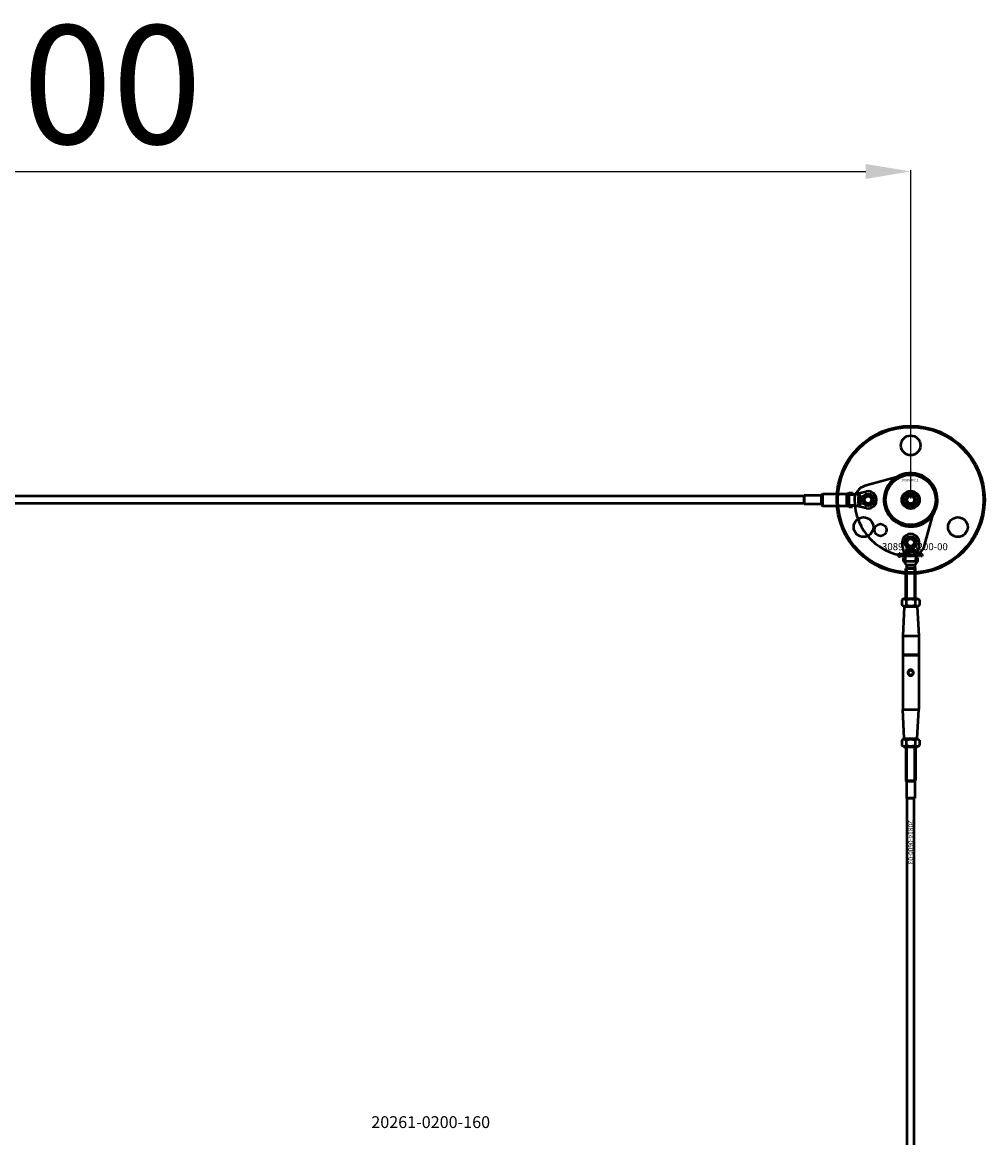
# Model space of a CAD drawing. Extents: x -36994 to 21235, y -36676 to 17410.
# Drawn here: x -35629 to -34817, y -35153 to -34210 of the extents above; entities that cross this region are included whole.
import ezdxf

# ---------------------------------------------------------------- set-up
doc = ezdxf.new("R2010")
doc.units = 0
for name, color, linetype, lineweight in [('AM_5', 3, 'Continuous', 25), ('Sichtbar (ISO)', 7, 'Continuous', 50), ('Sichtbar schmal (ISO)', 7, 'Continuous', 35), ('Symbol (ISO)', 7, 'Continuous', 25)]:
    doc.layers.add(name, color=color, linetype=linetype, lineweight=lineweight)
doc.styles.add('Notiztext (DIN)', font='isocpeur.ttf')
doc.styles.get("Standard").update_dxf_attribs({"font": 'iso.shx', "height": 100})
doc.dimstyles.new('AM_DIN$0', dxfattribs={"dimtxt": 100, "dimasz": 38, "dimexe": 1, "dimexo": 1, "dimgap": 9, "dimtad": 1, "dimdec": 0, "dimdsep": 46, "dimtxsty": 'Standard', "dimcen": 0, "dimclrd": 1, "dimclre": 1, "dimclrt": 1, "dimadec": 0, "dimazin": 2, "dimtp": 0.1, "dimtm": 0.1, "dimtfac": 0.71, "dimtdec": 0, "dimtmove": 0, "dimatfit": 3, "dimfxl": 1, "dimlwd": -1, "dimlwe": -1, "dimarcsym": 0})

# ---------------------------------------------------------------- blocks, each defined once
blk = doc.blocks.new('*D91')
at = {"layer": 'AM_5', "color": 1, "linetype": 'ByBlock', "transparency": 16777216}
for p, q in [((-36379.14, -34612.82), (-36379.14, -34335.45)), ((-34879.14, -34612.82), (-34879.14, -34335.45))]:
    blk.add_line(p, q, dxfattribs=at)
at = {"layer": 'AM_5', "color": 1, "transparency": 16777216}
blk.add_line((-36341.14, -34336.45), (-34917.14, -34336.45), dxfattribs=at)
for points in [[(-36341.14, -34330.11), (-36341.14, -34342.78), (-36379.14, -34336.45)], [(-34917.14, -34330.11), (-34917.14, -34342.78), (-34879.14, -34336.45)]]:
    blk.add_solid(points, dxfattribs=at)
at = {"layer": 'Defpoints', "color": 0, "transparency": 16777216}
for p in [(-34879.14, -34336.45), (-36379.14, -34613.82), (-34879.14, -34613.82)]:
    blk.add_point(p, dxfattribs=at)
at = {"layer": 'AM_5', "color": 1, "transparency": 16777216, "insert": (-35629.14, -34276.08), "char_height": 100, "attachment_point": 5}
blk.add_mtext('1500', dxfattribs=at)

msp = doc.modelspace()

# ---------------------------------------------------------------- linework, layer by layer
at = {"layer": 'Sichtbar (ISO)'}
for p, q in [((-34969.14, -34610.82), (-36127.14, -34610.82)), ((-34969.14, -34610.32), (-34969.04, -34610.22)), ((-34969.14, -34617.32), (-34969.14, -34610.32)), ((-34969.04, -34610.22), (-34969.04, -34617.42)), ((-34954.84, -34610.22), (-34969.04, -34610.22)), ((-34954.84, -34610.22), (-34954.14, -34609.82)), ((-34954.84, -34610.22), (-34954.84, -34617.42)), ((-34954.14, -34609.32), (-34953.64, -34608.82)), ((-34954.14, -34618.32), (-34954.14, -34609.32)), ((-34953.64, -34608.82), (-34953.64, -34618.82)), ((-34953.64, -34608.82), (-34933.14, -34608.82)), ((-34933.14, -34618.82), (-34933.14, -34608.82)), ((-34933.14, -34608.82), (-34933.14, -34613.5)), ((-34933.14, -34614.13), (-34933.14, -34618.82)), ((-34931.14, -34607.84), (-34931.14, -34609.32)), ((-34931.14, -34607.84), (-34928.14, -34607.84)), ((-34931.14, -34609.32), (-34928.55, -34609.32)), ((-34931.14, -34610.67), (-34931.14, -34609.32)), ((-34928.55, -34609.32), (-34928.14, -34609.32)), ((-34928.14, -34607.84), (-34928.14, -34609.32)), ((-34928.13, -34609.32), (-34928.09, -34609.32)), ((-34928.09, -34609.32), (-34916.74, -34606.75)), ((-34923.14, -34612.85), (-34923.14, -34612.33)), ((-34923.14, -34613.12), (-34921.14, -34613.12)), ((-34923.14, -34613.68), (-34923.14, -34613.12)), ((-34922.77, -34613.68), (-34923.14, -34613.68)), ((-34923.14, -34614.19), (-34922.56, -34613.89)), ((-34923.14, -34614.81), (-34923.14, -34614.19)), ((-34922.2, -34614.26), (-34923.14, -34614.81)), ((-34922.19, -34612.78), (-34922.83, -34612.78)), ((-34922.56, -34613.89), (-34922.77, -34613.68)), ((-34922.54, -34612.24), (-34922.46, -34612.24)), ((-34922.47, -34609.27), (-34922.39, -34609.86)), ((-34922.37, -34610.25), (-34921.14, -34610.25)), ((-34921.14, -34610.87), (-34922.23, -34610.87)), ((-34921.69, -34614.78), (-34922.2, -34614.26)), ((-34922.17, -34611.76), (-34922.11, -34611.23)), ((-34922.17, -34613.68), (-34921.69, -34614.1)), ((-34921.14, -34613.68), (-34922.17, -34613.68)), ((-34921.69, -34614.1), (-34921.69, -34614.78)), ((-34921.14, -34610.25), (-34921.14, -34610.87)), ((-34921.14, -34613.12), (-34921.14, -34613.68)), ((-34882.61, -34613.82), (-34880.87, -34610.82)), ((-34880.87, -34616.82), (-34882.61, -34613.82)), ((-34880.87, -34610.82), (-34877.41, -34610.82)), ((-34877.41, -34610.82), (-34875.68, -34613.82)), ((-34875.68, -34613.82), (-34877.41, -34616.82)), ((-34969.14, -34616.82), (-36127.14, -34616.82)), ((-34969.14, -34617.32), (-34969.04, -34617.42)), ((-34954.84, -34617.42), (-34969.04, -34617.42)), ((-34954.84, -34617.42), (-34954.14, -34617.82)), ((-34954.14, -34618.32), (-34953.64, -34618.82)), ((-34953.64, -34618.82), (-34933.14, -34618.82)), ((-34931.14, -34618.32), (-34931.14, -34616.96)), ((-34931.14, -34618.32), (-34928.55, -34618.32)), ((-34931.14, -34618.32), (-34931.14, -34619.8)), ((-34931.14, -34619.8), (-34928.14, -34619.8)), ((-34928.55, -34618.32), (-34928.14, -34618.32)), ((-34928.14, -34618.32), (-34928.14, -34619.8)), ((-34928.09, -34618.32), (-34928.13, -34618.32)), ((-34916.74, -34620.89), (-34928.09, -34618.32)), ((-34923.14, -34616.85), (-34921.14, -34616.85)), ((-34923.14, -34617.37), (-34923.14, -34616.85)), ((-34922.93, -34617.37), (-34923.14, -34617.37)), ((-34921.14, -34617.41), (-34921.84, -34617.41)), ((-34921.14, -34616.85), (-34921.14, -34617.41)), ((-34877.41, -34616.82), (-34880.87, -34616.82)), ((-34883.64, -34662.77), (-34886.21, -34651.42)), ((-34872.07, -34651.42), (-34874.64, -34662.77)), ((-34889.31, -34661.99), (-34889.21, -34661.49)), ((-34888.9, -34659.3), (-34888.9, -34658.82)), ((-34888.9, -34658.82), (-34888.21, -34658.82)), ((-34888.21, -34659.3), (-34888.9, -34659.3)), ((-34888.9, -34661.2), (-34888.9, -34659.51)), ((-34888.9, -34659.51), (-34888.21, -34659.51)), ((-34888.21, -34658.82), (-34888.21, -34659.3)), ((-34888.21, -34659.51), (-34888.21, -34661.26)), ((-34887.13, -34660.1), (-34887.8, -34660.03)), ((-34886.53, -34660.57), (-34886.53, -34660.46)), ((-34885.77, -34661.32), (-34886.42, -34661.32)), ((-34885.86, -34660.13), (-34885.86, -34660.93)), ((-34885.44, -34661.32), (-34885.44, -34658.82)), ((-34885.44, -34658.82), (-34884.73, -34658.82)), ((-34884.73, -34661.32), (-34885.44, -34661.32)), ((-34884.73, -34658.82), (-34884.73, -34660.11)), ((-34884.73, -34660.11), (-34884.21, -34659.51)), ((-34884.47, -34660.59), (-34884.73, -34660.85)), ((-34884.73, -34660.85), (-34884.73, -34661.32)), ((-34884.1, -34661.32), (-34884.47, -34660.59)), ((-34884.21, -34659.51), (-34883.36, -34659.51)), ((-34883.32, -34661.32), (-34884.1, -34661.32)), ((-34883.36, -34659.51), (-34884.01, -34660.14)), ((-34884.01, -34660.14), (-34883.32, -34661.32)), ((-34883.69, -34657.14), (-34883.1, -34657.06)), ((-34882.71, -34657.05), (-34882.71, -34655.82)), ((-34882.71, -34655.82), (-34882.09, -34655.82)), ((-34882.09, -34655.82), (-34882.09, -34656.91)), ((-34881.2, -34656.84), (-34881.73, -34656.79)), ((-34880.77, -34661.32), (-34880.77, -34658.82)), ((-34880.77, -34658.82), (-34880.07, -34658.82)), ((-34880.12, -34661.32), (-34880.77, -34661.32)), ((-34880.72, -34657.22), (-34880.72, -34657.13)), ((-34880.11, -34657.82), (-34880.63, -34657.82)), ((-34880.18, -34656.87), (-34880.18, -34657.51)), ((-34880.12, -34661.05), (-34880.12, -34661.32)), ((-34880.07, -34658.82), (-34880.07, -34659.68)), ((-34879.84, -34657.82), (-34879.84, -34655.82)), ((-34879.84, -34655.82), (-34879.28, -34655.82)), ((-34879.28, -34657.82), (-34879.84, -34657.82)), ((-34879.28, -34655.82), (-34879.28, -34656.85)), ((-34879.28, -34656.85), (-34878.86, -34656.37)), ((-34879.07, -34657.24), (-34879.28, -34657.44)), ((-34879.28, -34657.44), (-34879.28, -34657.82)), ((-34878.77, -34657.82), (-34879.07, -34657.24)), ((-34878.86, -34656.37), (-34878.18, -34656.37)), ((-34878.15, -34657.82), (-34878.77, -34657.82)), ((-34878.18, -34656.37), (-34878.7, -34656.88)), ((-34878.7, -34656.88), (-34878.15, -34657.82)), ((-34878.44, -34661.32), (-34878.44, -34660.62)), ((-34878.44, -34660.62), (-34877.7, -34660.62)), ((-34877.7, -34661.32), (-34878.44, -34661.32)), ((-34877.7, -34660.62), (-34877.7, -34661.32)), ((-34876.11, -34657.82), (-34876.11, -34655.82)), ((-34876.11, -34655.82), (-34875.55, -34655.82)), ((-34875.59, -34657.82), (-34876.11, -34657.82)), ((-34875.3, -34660.09), (-34875.96, -34660.18)), ((-34875.93, -34660.61), (-34875.27, -34660.68)), ((-34875.59, -34657.61), (-34875.59, -34657.82)), ((-34875.55, -34655.82), (-34875.55, -34656.51)), ((-34872.61, -34661.32), (-34872.61, -34659.51)), ((-34872.61, -34659.51), (-34871.96, -34659.51)), ((-34871.91, -34661.32), (-34872.61, -34661.32)), ((-34871.96, -34659.51), (-34871.96, -34659.77)), ((-34871.91, -34660.39), (-34871.91, -34661.32)), ((-34871.42, -34661.32), (-34871.42, -34660.32)), ((-34870.73, -34661.32), (-34871.42, -34661.32)), ((-34870.73, -34660.38), (-34870.73, -34661.32)), ((-34870.23, -34661.32), (-34870.23, -34660.29)), ((-34869.54, -34661.32), (-34870.23, -34661.32)), ((-34869.54, -34660.18), (-34869.54, -34661.32)), ((-34885.13, -34662.82), (-34883.64, -34662.82)), ((-34885.13, -34665.82), (-34885.13, -34662.82)), ((-34885.13, -34665.82), (-34883.64, -34665.82)), ((-34883.64, -34662.81), (-34883.64, -34662.77)), ((-34883.64, -34663.23), (-34883.64, -34662.82)), ((-34883.64, -34665.82), (-34883.64, -34663.23)), ((-34880.99, -34665.82), (-34883.64, -34665.82)), ((-34882.72, -34668.82), (-34882.72, -34671.39)), ((-34882.72, -34668.82), (-34880.33, -34668.82)), ((-34880.33, -34668.82), (-34877.96, -34668.82)), ((-34877.96, -34668.82), (-34876.43, -34668.82)), ((-34874.64, -34665.82), (-34877.3, -34665.82)), ((-34876.43, -34668.82), (-34875.57, -34668.82)), ((-34875.57, -34668.82), (-34875.57, -34671.39)), ((-34874.64, -34662.77), (-34874.64, -34662.81)), ((-34874.64, -34663.23), (-34874.64, -34662.82)), ((-34874.64, -34662.82), (-34873.16, -34662.82)), ((-34874.64, -34665.82), (-34874.64, -34663.23)), ((-34874.64, -34665.82), (-34873.16, -34665.82)), ((-34873.16, -34665.82), (-34873.16, -34662.82)), ((-34882.72, -34671.39), (-34883.14, -34671.82)), ((-34883.14, -34671.82), (-34875.14, -34671.82)), ((-34883.14, -34697.32), (-34883.14, -34671.82)), ((-34883.14, -34671.82), (-34875.14, -34671.82)), ((-34882.72, -34671.39), (-34875.57, -34671.39)), ((-34875.57, -34671.39), (-34875.14, -34671.82)), ((-34875.14, -34697.32), (-34875.14, -34671.82)), ((-34884.79, -34697.32), (-34886.65, -34698.39)), ((-34886.65, -34698.39), (-34886.65, -34702.75)), ((-34873.49, -34697.32), (-34884.79, -34697.32)), ((-34882.9, -34698.39), (-34882.9, -34702.75)), ((-34875.39, -34698.39), (-34875.39, -34702.75)), ((-34873.49, -34697.32), (-34871.64, -34698.39)), ((-34871.64, -34698.39), (-34871.64, -34702.75)), ((-34884.79, -34703.82), (-34886.65, -34702.75)), ((-34884.67, -34704.32), (-34885.89, -34728.82)), ((-34884.79, -34703.82), (-34873.49, -34703.82)), ((-34884.14, -34703.82), (-34884.67, -34704.32)), ((-34873.62, -34704.32), (-34884.67, -34704.32)), ((-34874.14, -34703.82), (-34873.62, -34704.32)), ((-34873.62, -34704.32), (-34872.39, -34728.82)), ((-34873.49, -34703.82), (-34871.64, -34702.75)), ((-34885.89, -34728.82), (-34872.39, -34728.82)), ((-34885.89, -34728.82), (-34885.89, -34744.62)), ((-34872.39, -34728.82), (-34872.39, -34744.62)), ((-34872.39, -34744.62), (-34885.89, -34744.62)), ((-34885.69, -34744.82), (-34885.89, -34744.62)), ((-34885.69, -34744.82), (-34885.89, -34745.02)), ((-34885.89, -34745.02), (-34885.89, -34790.82)), ((-34885.89, -34745.02), (-34872.39, -34745.02)), ((-34872.59, -34744.82), (-34885.69, -34744.82)), ((-34872.59, -34744.82), (-34872.39, -34744.62)), ((-34872.59, -34744.82), (-34872.39, -34745.02)), ((-34872.39, -34745.02), (-34872.39, -34790.82)), ((-34885.89, -34790.82), (-34872.39, -34790.82)), ((-34884.67, -34815.32), (-34885.89, -34790.82)), ((-34873.62, -34815.32), (-34872.39, -34790.82)), ((-34884.79, -34815.82), (-34886.65, -34816.89)), ((-34886.65, -34816.89), (-34886.65, -34821.25)), ((-34884.79, -34822.32), (-34886.65, -34821.25)), ((-34873.49, -34815.82), (-34884.79, -34815.82)), ((-34884.67, -34815.32), (-34873.62, -34815.32)), ((-34884.14, -34815.82), (-34884.67, -34815.32)), ((-34882.9, -34816.89), (-34882.9, -34821.25)), ((-34875.39, -34816.89), (-34875.39, -34821.25)), ((-34874.14, -34815.82), (-34873.62, -34815.32)), ((-34873.49, -34815.82), (-34871.64, -34816.89)), ((-34873.49, -34822.32), (-34871.64, -34821.25)), ((-34871.64, -34816.89), (-34871.64, -34821.25)), ((-34884.79, -34822.32), (-34873.49, -34822.32)), ((-34883.14, -34822.32), (-34883.14, -34850.82)), ((-34875.14, -34822.32), (-34875.14, -34850.82)), ((-34883.14, -34850.82), (-34875.14, -34850.82)), ((-34882.74, -34851.51), (-34883.14, -34850.82)), ((-34883.14, -34850.82), (-34875.14, -34850.82)), ((-34882.74, -34851.51), (-34875.54, -34851.51)), ((-34882.74, -34851.51), (-34882.74, -34865.72)), ((-34875.54, -34851.51), (-34875.14, -34850.82)), ((-34875.54, -34851.51), (-34875.54, -34865.72)), ((-34882.74, -34865.72), (-34875.54, -34865.72)), ((-34882.64, -34865.82), (-34882.74, -34865.72)), ((-34875.64, -34865.82), (-34882.64, -34865.82)), ((-34882.14, -36361.82), (-34882.14, -34865.82)), ((-34876.14, -36361.82), (-34876.14, -34865.82)), ((-34875.64, -34865.82), (-34875.54, -34865.72))]:
    msp.add_line(p, q, dxfattribs=at)
msp.add_lwpolyline([(-34884.82, -34593.08), (-34917.81, -34602.11, 0.336917), (-34926.64, -34613.64, 0.416474), (-34878.96, -34661.32, 0.336917), (-34867.43, -34652.49), (-34858.41, -34619.49, 0.580857)], format="xyb", close=True, dxfattribs=at)
msp.add_lwpolyline([(-34866.8, -34594.87, 1), (-34891.49, -34632.77, 1), (-34866.8, -34594.87)], format="xyb", dxfattribs=at)
for centre, radius in [((-34879.14, -34613.82), 62.5), ((-34879.14, -34613.82), 61.5), ((-34879.14, -34567.82), 8.3), ((-34879.14, -34613.82), 21.2), ((-34915.14, -34613.82), 5.1), ((-34915.14, -34613.82), 4), ((-34915.14, -34613.82), 3), ((-34879.14, -34613.82), 7.5), ((-34879.14, -34613.82), 6.5), ((-34879.14, -34613.82), 4.6), ((-34879.14, -34613.82), 4.2), ((-34879.14, -34613.82), 3.32), ((-34918.98, -34636.82), 8.3), ((-34839.31, -34636.82), 8.3), ((-34904.6, -34639.27), 5.1), ((-34879.14, -34649.82), 5.1), ((-34879.14, -34649.82), 4), ((-34879.14, -34649.82), 3), ((-34879.14, -34759.82), 2)]:
    msp.add_circle(centre, radius, dxfattribs=at)
for centre, start, end in [((-34915.14, -34613.82), 257.23558, 102.76442), ((-34879.14, -34649.82), 347.23558, 192.76442)]:
    msp.add_arc(centre, 7.25, start, end, dxfattribs=at)
for points, degree in [([(-34933.14, -34608.82), (-34932.48, -34608.52), (-34931.81, -34608.22), (-34931.14, -34607.92)], 3), ([(-34923.18, -34610.1), (-34923.18, -34609.8), (-34923.01, -34609.47), (-34922.7, -34609.28), (-34922.47, -34609.27)], 2), ([(-34922.23, -34610.87), (-34922.57, -34610.87), (-34922.93, -34610.75), (-34923.18, -34610.39), (-34923.18, -34610.1)], 2), ([(-34923.18, -34611.71), (-34923.18, -34611.45), (-34922.94, -34611.18), (-34922.76, -34611.18)], 2), ([(-34923.12, -34612.05), (-34923.18, -34611.91), (-34923.18, -34611.71)], 2), ([(-34923.14, -34612.33), (-34923.09, -34612.3), (-34923.03, -34612.28), (-34922.97, -34612.27)], 2), ([(-34922.83, -34612.78), (-34922.94, -34612.78), (-34923.05, -34612.81), (-34923.14, -34612.85)], 2), ([(-34922.97, -34612.27), (-34923.07, -34612.16), (-34923.12, -34612.05)], 2), ([(-34922.72, -34611.74), (-34922.78, -34611.74), (-34922.87, -34611.83), (-34922.87, -34611.92)], 2), ([(-34922.87, -34611.92), (-34922.87, -34612.01), (-34922.78, -34612.17), (-34922.65, -34612.24), (-34922.54, -34612.24)], 2), ([(-34922.76, -34611.18), (-34922.59, -34611.18), (-34922.49, -34611.28)], 2), ([(-34922.62, -34611.79), (-34922.66, -34611.74), (-34922.72, -34611.74)], 2), ([(-34922.69, -34609.95), (-34922.71, -34609.99), (-34922.71, -34610.05)], 2), ([(-34922.71, -34610.05), (-34922.71, -34610.16), (-34922.56, -34610.25), (-34922.37, -34610.25)], 2), ([(-34922.39, -34609.86), (-34922.52, -34609.86), (-34922.65, -34609.9), (-34922.69, -34609.95)], 2), ([(-34922.53, -34612), (-34922.57, -34611.83), (-34922.62, -34611.79)], 2), ([(-34922.46, -34612.24), (-34922.5, -34612.13), (-34922.53, -34612)], 2), ([(-34922.49, -34611.28), (-34922.38, -34611.38), (-34922.33, -34611.64)], 2), ([(-34922.33, -34611.64), (-34922.27, -34611.95), (-34922.22, -34612.14), (-34922.18, -34612.24)], 2), ([(-34921.81, -34612.63), (-34921.87, -34612.7), (-34922.09, -34612.78), (-34922.19, -34612.78)], 2), ([(-34922.18, -34612.24), (-34922.07, -34612.24), (-34921.99, -34612.15), (-34921.99, -34612.05)], 2), ([(-34922.04, -34611.84), (-34922.07, -34611.79), (-34922.17, -34611.76)], 2), ([(-34922.11, -34611.23), (-34921.97, -34611.26), (-34921.81, -34611.37), (-34921.75, -34611.48)], 2), ([(-34921.99, -34612.05), (-34921.99, -34611.91), (-34922.04, -34611.84)], 2), ([(-34921.66, -34611.98), (-34921.66, -34612.23), (-34921.72, -34612.53), (-34921.81, -34612.63)], 2), ([(-34921.75, -34611.48), (-34921.71, -34611.55), (-34921.66, -34611.82), (-34921.66, -34611.98)], 2), ([(-34931.14, -34619.72), (-34931.81, -34619.42), (-34932.48, -34619.12), (-34933.14, -34618.82)], 3), ([(-34923.18, -34615.74), (-34923.18, -34615.39), (-34923, -34615.18)], 2), ([(-34922.41, -34616.58), (-34922.75, -34616.58), (-34923.18, -34616.14), (-34923.18, -34615.74)], 2), ([(-34923.18, -34617.84), (-34923.18, -34617.69), (-34923.11, -34617.57)], 2), ([(-34922.4, -34618.44), (-34922.63, -34618.44), (-34923, -34618.29), (-34923.18, -34618.01), (-34923.18, -34617.84)], 2), ([(-34923.11, -34617.57), (-34923.06, -34617.48), (-34922.93, -34617.37)], 2), ([(-34923, -34615.18), (-34922.78, -34614.91), (-34922.42, -34614.91)], 2), ([(-34922.42, -34615.47), (-34922.62, -34615.47), (-34922.8, -34615.63), (-34922.8, -34615.75)], 2), ([(-34922.8, -34615.75), (-34922.8, -34615.87), (-34922.62, -34616.02), (-34922.42, -34616.02)], 2), ([(-34922.42, -34617.41), (-34922.6, -34617.41), (-34922.77, -34617.55), (-34922.77, -34617.65)], 2), ([(-34922.77, -34617.65), (-34922.77, -34617.75), (-34922.6, -34617.89), (-34922.41, -34617.89)], 2), ([(-34922.42, -34614.91), (-34922.09, -34614.91), (-34921.66, -34615.36), (-34921.66, -34615.74)], 2), ([(-34922.04, -34615.75), (-34922.04, -34615.63), (-34922.23, -34615.47), (-34922.42, -34615.47)], 2), ([(-34922.42, -34616.02), (-34922.23, -34616.02), (-34922.04, -34615.86), (-34922.04, -34615.75)], 2), ([(-34922.08, -34617.66), (-34922.08, -34617.55), (-34922.24, -34617.41), (-34922.42, -34617.41)], 2), ([(-34921.91, -34616.4), (-34922.12, -34616.58), (-34922.41, -34616.58)], 2), ([(-34922.41, -34617.89), (-34922.24, -34617.89), (-34922.08, -34617.76), (-34922.08, -34617.66)], 2), ([(-34921.66, -34617.83), (-34921.66, -34618.1), (-34922.04, -34618.44), (-34922.4, -34618.44)], 2), ([(-34921.66, -34615.74), (-34921.66, -34616.18), (-34921.91, -34616.4)], 2), ([(-34921.84, -34617.41), (-34921.75, -34617.49), (-34921.66, -34617.71), (-34921.66, -34617.83)], 2), ([(-34889.21, -34661.49), (-34889.12, -34661.5), (-34889.09, -34661.5)], 2), ([(-34889.09, -34661.5), (-34889, -34661.5), (-34888.9, -34661.38), (-34888.9, -34661.2)], 2), ([(-34888.21, -34661.26), (-34888.21, -34661.6), (-34888.31, -34661.88), (-34888.57, -34662.05), (-34888.81, -34662.05)], 2), ([(-34887.85, -34660.84), (-34887.85, -34660.63), (-34887.73, -34660.5)], 2), ([(-34887.19, -34661.36), (-34887.52, -34661.36), (-34887.85, -34661.06), (-34887.85, -34660.84)], 2), ([(-34887.8, -34660.03), (-34887.76, -34659.85), (-34887.62, -34659.65), (-34887.49, -34659.58)], 2), ([(-34887.73, -34660.5), (-34887.61, -34660.37), (-34887.29, -34660.3)], 2), ([(-34887.49, -34659.58), (-34887.39, -34659.52), (-34887.06, -34659.47), (-34886.86, -34659.47)], 2), ([(-34887.29, -34660.3), (-34886.9, -34660.22), (-34886.66, -34660.16), (-34886.53, -34660.11)], 2), ([(-34886.77, -34661.29), (-34886.95, -34661.36), (-34887.19, -34661.36)], 2), ([(-34887.1, -34660.66), (-34887.16, -34660.72), (-34887.16, -34660.79)], 2), ([(-34887.16, -34660.79), (-34887.16, -34660.87), (-34887.04, -34660.97), (-34886.93, -34660.97)], 2), ([(-34887.03, -34659.94), (-34887.09, -34659.98), (-34887.13, -34660.1)], 2), ([(-34886.83, -34660.55), (-34887.04, -34660.61), (-34887.1, -34660.66)], 2), ([(-34886.77, -34659.88), (-34886.94, -34659.88), (-34887.03, -34659.94)], 2), ([(-34886.93, -34660.97), (-34886.82, -34660.97), (-34886.62, -34660.86), (-34886.53, -34660.7), (-34886.53, -34660.57)], 2), ([(-34886.86, -34659.47), (-34886.55, -34659.47), (-34886.17, -34659.54), (-34886.05, -34659.65)], 2), ([(-34886.53, -34660.46), (-34886.68, -34660.51), (-34886.83, -34660.55)], 2), ([(-34886.53, -34660.11), (-34886.53, -34659.98), (-34886.64, -34659.88), (-34886.77, -34659.88)], 2), ([(-34886.5, -34661.1), (-34886.63, -34661.23), (-34886.77, -34661.29)], 2), ([(-34886.42, -34661.32), (-34886.46, -34661.25), (-34886.48, -34661.18), (-34886.5, -34661.1)], 2), ([(-34886.05, -34659.65), (-34885.96, -34659.72), (-34885.86, -34660), (-34885.86, -34660.13)], 2), ([(-34885.86, -34660.93), (-34885.86, -34661.06), (-34885.82, -34661.21), (-34885.77, -34661.32)], 2), ([(-34882.86, -34657.85), (-34883.16, -34657.85), (-34883.5, -34657.69), (-34883.68, -34657.37), (-34883.69, -34657.14)], 2), ([(-34883.19, -34660.42), (-34883.19, -34660), (-34882.63, -34659.47), (-34882.16, -34659.47)], 2), ([(-34882.86, -34661.14), (-34883.19, -34660.86), (-34883.19, -34660.42)], 2), ([(-34883.1, -34657.06), (-34883.1, -34657.2), (-34883.06, -34657.32), (-34883.01, -34657.36)], 2), ([(-34883.01, -34657.36), (-34882.97, -34657.39), (-34882.91, -34657.39)], 2), ([(-34882.91, -34657.39), (-34882.8, -34657.39), (-34882.71, -34657.23), (-34882.71, -34657.05)], 2), ([(-34882.09, -34656.91), (-34882.09, -34657.25), (-34882.21, -34657.61), (-34882.58, -34657.85), (-34882.86, -34657.85)], 2), ([(-34882.15, -34661.36), (-34882.59, -34661.36), (-34882.86, -34661.14)], 2), ([(-34882.15, -34659.94), (-34882.3, -34659.94), (-34882.49, -34660.18), (-34882.49, -34660.42)], 2), ([(-34882.49, -34660.42), (-34882.49, -34660.66), (-34882.3, -34660.89), (-34882.15, -34660.89)], 2), ([(-34882.16, -34659.47), (-34881.61, -34659.47), (-34881.33, -34659.78)], 2), ([(-34881.81, -34660.41), (-34881.81, -34660.18), (-34882, -34659.94), (-34882.15, -34659.94)], 2), ([(-34881.11, -34660.41), (-34881.11, -34660.83), (-34881.66, -34661.36), (-34882.15, -34661.36)], 2), ([(-34882.15, -34660.89), (-34882, -34660.89), (-34881.81, -34660.66), (-34881.81, -34660.41)], 2), ([(-34881.78, -34657.44), (-34881.78, -34657.27), (-34881.68, -34657.16)], 2), ([(-34881.25, -34657.85), (-34881.51, -34657.85), (-34881.78, -34657.61), (-34881.78, -34657.44)], 2), ([(-34881.73, -34656.79), (-34881.7, -34656.64), (-34881.59, -34656.48), (-34881.48, -34656.43)], 2), ([(-34881.68, -34657.16), (-34881.58, -34657.06), (-34881.32, -34657.01)], 2), ([(-34881.48, -34656.43), (-34881.41, -34656.38), (-34881.14, -34656.34), (-34880.98, -34656.34)], 2), ([(-34881.33, -34659.78), (-34881.11, -34660.04), (-34881.11, -34660.41)], 2), ([(-34881.32, -34657.01), (-34881.01, -34656.94), (-34880.83, -34656.89), (-34880.72, -34656.85)], 2), ([(-34880.91, -34657.79), (-34881.06, -34657.85), (-34881.25, -34657.85)], 2), ([(-34881.18, -34657.29), (-34881.22, -34657.34), (-34881.22, -34657.4)], 2), ([(-34881.22, -34657.4), (-34881.22, -34657.46), (-34881.13, -34657.54), (-34881.04, -34657.54)], 2), ([(-34881.12, -34656.71), (-34881.17, -34656.75), (-34881.2, -34656.84)], 2), ([(-34880.96, -34657.2), (-34881.13, -34657.25), (-34881.18, -34657.29)], 2), ([(-34880.91, -34656.67), (-34881.05, -34656.67), (-34881.12, -34656.71)], 2), ([(-34881.04, -34657.54), (-34880.95, -34657.54), (-34880.79, -34657.45), (-34880.72, -34657.32), (-34880.72, -34657.22)], 2), ([(-34880.98, -34656.34), (-34880.74, -34656.34), (-34880.43, -34656.39), (-34880.33, -34656.48)], 2), ([(-34880.72, -34657.13), (-34880.84, -34657.17), (-34880.96, -34657.2)], 2), ([(-34880.72, -34656.85), (-34880.72, -34656.75), (-34880.81, -34656.67), (-34880.91, -34656.67)], 2), ([(-34880.69, -34657.64), (-34880.8, -34657.75), (-34880.91, -34657.79)], 2), ([(-34880.63, -34657.82), (-34880.66, -34657.76), (-34880.68, -34657.71), (-34880.69, -34657.64)], 2), ([(-34880.33, -34656.48), (-34880.26, -34656.54), (-34880.18, -34656.77), (-34880.18, -34656.87)], 2), ([(-34880.18, -34657.51), (-34880.18, -34657.61), (-34880.15, -34657.73), (-34880.11, -34657.82)], 2), ([(-34879.87, -34661.28), (-34879.99, -34661.22), (-34880.12, -34661.05)], 2), ([(-34880.07, -34659.68), (-34879.97, -34659.57), (-34879.7, -34659.47), (-34879.54, -34659.47)], 2), ([(-34879.75, -34659.99), (-34879.9, -34659.99), (-34880.07, -34660.2), (-34880.07, -34660.41)], 2), ([(-34880.07, -34660.41), (-34880.07, -34660.64), (-34879.9, -34660.85), (-34879.77, -34660.85)], 2), ([(-34879.54, -34661.36), (-34879.72, -34661.36), (-34879.87, -34661.28)], 2), ([(-34879.77, -34660.85), (-34879.64, -34660.85), (-34879.47, -34660.65), (-34879.47, -34660.4)], 2), ([(-34879.47, -34660.4), (-34879.47, -34660.19), (-34879.64, -34659.99), (-34879.75, -34659.99)], 2), ([(-34879.54, -34659.47), (-34879.21, -34659.47), (-34878.78, -34659.94), (-34878.78, -34660.39)], 2), ([(-34878.78, -34660.39), (-34878.78, -34660.68), (-34878.97, -34661.14), (-34879.32, -34661.36), (-34879.54, -34661.36)], 2), ([(-34878.05, -34657.1), (-34878.05, -34656.77), (-34877.6, -34656.34), (-34877.22, -34656.34)], 2), ([(-34877.78, -34657.67), (-34878.05, -34657.45), (-34878.05, -34657.1)], 2), ([(-34877.22, -34657.85), (-34877.57, -34657.85), (-34877.78, -34657.67)], 2), ([(-34877.21, -34656.72), (-34877.33, -34656.72), (-34877.49, -34656.91), (-34877.49, -34657.1)], 2), ([(-34877.49, -34657.1), (-34877.49, -34657.29), (-34877.33, -34657.48), (-34877.22, -34657.48)], 2), ([(-34877.36, -34660.42), (-34877.36, -34660.14), (-34877.27, -34659.95)], 2), ([(-34876.26, -34661.36), (-34876.54, -34661.36), (-34876.93, -34661.25), (-34877.21, -34661.01), (-34877.36, -34660.69), (-34877.36, -34660.42)], 2), ([(-34877.27, -34659.95), (-34877.2, -34659.82), (-34876.95, -34659.6), (-34876.83, -34659.55)], 2), ([(-34877.22, -34656.34), (-34876.78, -34656.34), (-34876.56, -34656.59)], 2), ([(-34877.22, -34657.48), (-34877.1, -34657.48), (-34876.94, -34657.29), (-34876.94, -34657.09)], 2), ([(-34876.38, -34657.09), (-34876.38, -34657.42), (-34876.83, -34657.85), (-34877.22, -34657.85)], 2), ([(-34876.94, -34657.09), (-34876.94, -34656.9), (-34877.1, -34656.72), (-34877.21, -34656.72)], 2), ([(-34876.83, -34659.55), (-34876.62, -34659.47), (-34876.31, -34659.47)], 2), ([(-34876.29, -34659.94), (-34876.46, -34659.94), (-34876.67, -34660.19), (-34876.67, -34660.44)], 2), ([(-34876.67, -34660.44), (-34876.67, -34660.66), (-34876.46, -34660.89), (-34876.3, -34660.89)], 2), ([(-34876.56, -34656.59), (-34876.38, -34656.79), (-34876.38, -34657.09)], 2), ([(-34876.31, -34659.47), (-34875.86, -34659.47), (-34875.4, -34659.78), (-34875.3, -34660.09)], 2), ([(-34876.3, -34660.89), (-34876.16, -34660.89), (-34875.97, -34660.75), (-34875.93, -34660.61)], 2), ([(-34875.96, -34660.18), (-34875.99, -34660.06), (-34876.15, -34659.94), (-34876.29, -34659.94)], 2), ([(-34875.27, -34660.68), (-34875.32, -34660.89), (-34875.57, -34661.19), (-34875.96, -34661.36), (-34876.26, -34661.36)], 2), ([(-34875.39, -34657.79), (-34875.48, -34657.74), (-34875.59, -34657.61)], 2), ([(-34875.55, -34656.51), (-34875.47, -34656.42), (-34875.26, -34656.34), (-34875.13, -34656.34)], 2), ([(-34875.3, -34656.75), (-34875.41, -34656.75), (-34875.55, -34656.92), (-34875.55, -34657.09)], 2), ([(-34875.55, -34657.09), (-34875.55, -34657.28), (-34875.41, -34657.45), (-34875.31, -34657.45)], 2), ([(-34875.13, -34657.85), (-34875.27, -34657.85), (-34875.39, -34657.79)], 2), ([(-34875.31, -34657.45), (-34875.21, -34657.45), (-34875.07, -34657.28), (-34875.07, -34657.09)], 2), ([(-34875.07, -34657.09), (-34875.07, -34656.91), (-34875.21, -34656.75), (-34875.3, -34656.75)], 2), ([(-34875.13, -34656.34), (-34874.86, -34656.34), (-34874.52, -34656.72), (-34874.52, -34657.07)], 2), ([(-34874.52, -34657.07), (-34874.52, -34657.31), (-34874.67, -34657.67), (-34874.95, -34657.85), (-34875.13, -34657.85)], 2), ([(-34875.03, -34660.42), (-34875.03, -34660), (-34874.47, -34659.47), (-34874, -34659.47)], 2), ([(-34874.7, -34661.14), (-34875.03, -34660.86), (-34875.03, -34660.42)], 2), ([(-34873.99, -34661.36), (-34874.43, -34661.36), (-34874.7, -34661.14)], 2), ([(-34873.99, -34659.94), (-34874.14, -34659.94), (-34874.34, -34660.18), (-34874.34, -34660.42)], 2), ([(-34874.34, -34660.42), (-34874.34, -34660.66), (-34874.14, -34660.89), (-34873.99, -34660.89)], 2), ([(-34874, -34659.47), (-34873.45, -34659.47), (-34873.18, -34659.78)], 2), ([(-34873.65, -34660.41), (-34873.65, -34660.18), (-34873.84, -34659.94), (-34873.99, -34659.94)], 2), ([(-34872.95, -34660.41), (-34872.95, -34660.83), (-34873.51, -34661.36), (-34873.99, -34661.36)], 2), ([(-34873.99, -34660.89), (-34873.84, -34660.89), (-34873.65, -34660.66), (-34873.65, -34660.41)], 2), ([(-34873.18, -34659.78), (-34872.95, -34660.04), (-34872.95, -34660.41)], 2), ([(-34871.96, -34659.77), (-34871.82, -34659.61), (-34871.54, -34659.47), (-34871.33, -34659.47)], 2), ([(-34871.64, -34660.01), (-34871.76, -34660.01), (-34871.91, -34660.19), (-34871.91, -34660.39)], 2), ([(-34871.44, -34660.16), (-34871.46, -34660.09), (-34871.57, -34660.01), (-34871.64, -34660.01)], 2), ([(-34871.42, -34660.32), (-34871.42, -34660.2), (-34871.44, -34660.16)], 2), ([(-34871.33, -34659.47), (-34871.12, -34659.47), (-34870.87, -34659.62), (-34870.79, -34659.77)], 2), ([(-34870.79, -34659.77), (-34870.62, -34659.59), (-34870.35, -34659.47), (-34870.16, -34659.47)], 2), ([(-34870.45, -34660.01), (-34870.58, -34660.01), (-34870.73, -34660.19), (-34870.73, -34660.38)], 2), ([(-34870.28, -34660.1), (-34870.35, -34660.01), (-34870.45, -34660.01)], 2), ([(-34870.23, -34660.29), (-34870.23, -34660.16), (-34870.28, -34660.1)], 2), ([(-34870.16, -34659.47), (-34869.86, -34659.47), (-34869.54, -34659.81), (-34869.54, -34660.18)], 2), ([(-34888.81, -34662.05), (-34889.01, -34662.05), (-34889.31, -34661.99)], 2), ([(-34882.72, -34668.82), (-34883.38, -34667.82), (-34884.04, -34666.82), (-34884.7, -34665.82)], 3), ([(-34873.59, -34665.82), (-34874.25, -34666.82), (-34874.91, -34667.82), (-34875.57, -34668.82)], 3)]:
    msp.add_open_spline(points, degree=degree, dxfattribs=at)
for points, knots in [([(-34933.14, -34614.13), (-34933.14, -34614.03), (-34933.14, -34613.92), (-34933.14, -34613.71), (-34933.14, -34613.61), (-34933.14, -34613.5)], [-1.88270416, -1.88270416, -1.88270416, -1.88270416, -1.85139143, -1.85139143, -1.8200787, -1.8200787, -1.8200787, -1.8200787]), ([(-34931.14, -34609.32), (-34931.14, -34609.37), (-34930.94, -34609.38), (-34929.98, -34609.36), (-34929.04, -34609.32), (-34928.13, -34609.32)], [-1, -1, -1, -1, -0.578303, -0.578303, 0, 0, 0, 0]), ([(-34931.14, -34616.96), (-34931.14, -34616.64), (-34931.12, -34616.29), (-34931.05, -34615.24), (-34931, -34614.51), (-34931, -34613.82), (-34931, -34613.13), (-34931.05, -34612.4), (-34931.12, -34611.35), (-34931.14, -34611), (-34931.14, -34610.67)], [-0.3176359, -0.3176359, -0.3176359, -0.3176359, -0.2067214, -0.2067214, 0, 0, 0, 0.2067214, 0.2067214, 0.3176359, 0.3176359, 0.3176359, 0.3176359]), ([(-34931.14, -34618.32), (-34931.14, -34618.27), (-34930.94, -34618.26), (-34929.98, -34618.28), (-34929.04, -34618.32), (-34928.13, -34618.32)], [-1, -1, -1, -1, -0.578303, -0.578303, 0, 0, 0, 0]), ([(-34883.64, -34665.82), (-34883.59, -34665.82), (-34883.58, -34665.62), (-34883.6, -34664.66), (-34883.64, -34663.72), (-34883.64, -34662.81)], [-1, -1, -1, -1, -0.578303, -0.578303, 0, 0, 0, 0]), ([(-34877.3, -34665.82), (-34877.9, -34665.82), (-34878.54, -34665.8), (-34879.14, -34665.8), (-34879.74, -34665.8), (-34880.39, -34665.82), (-34880.99, -34665.82)], [-0.1802542, -0.1802542, -0.1802542, -0.1802542, 0, 0, 0, 0.1802542, 0.1802542, 0.1802542, 0.1802542]), ([(-34874.64, -34665.82), (-34874.7, -34665.82), (-34874.7, -34665.62), (-34874.68, -34664.66), (-34874.64, -34663.72), (-34874.64, -34662.81)], [-1, -1, -1, -1, -0.578303, -0.578303, 0, 0, 0, 0]), ([(-34879.14, -34762.47), (-34879.46, -34762.47), (-34879.79, -34762.38), (-34880.37, -34762.07), (-34880.62, -34761.84), (-34881, -34761.36), (-34881.15, -34761.07), (-34881.36, -34760.45), (-34881.4, -34760.12), (-34881.4, -34759.82), (-34881.4, -34759.51), (-34881.36, -34759.19), (-34881.15, -34758.57), (-34881, -34758.28), (-34880.62, -34757.79), (-34880.37, -34757.57), (-34879.79, -34757.25), (-34879.46, -34757.17), (-34879.14, -34757.17)], [1.1197577, 1.1197577, 1.1197577, 1.1197577, 1.2149488, 1.2149488, 1.3101399, 1.3101399, 1.4015751, 1.4015751, 1.4930103, 1.4930103, 1.4930103, 1.5844454, 1.5844454, 1.6758806, 1.6758806, 1.7710717, 1.7710717, 1.8662628, 1.8662628, 1.8662628, 1.8662628]), ([(-34879.14, -34757.17), (-34878.83, -34757.17), (-34878.5, -34757.25), (-34877.92, -34757.57), (-34877.66, -34757.79), (-34877.29, -34758.28), (-34877.13, -34758.57), (-34876.93, -34759.19), (-34876.88, -34759.51), (-34876.88, -34760.12), (-34876.93, -34760.45), (-34877.13, -34761.07), (-34877.29, -34761.36), (-34877.66, -34761.84), (-34877.92, -34762.07), (-34878.5, -34762.38), (-34878.83, -34762.47), (-34879.14, -34762.47)], [0.3732526, 0.3732526, 0.3732526, 0.3732526, 0.4684437, 0.4684437, 0.5636348, 0.5636348, 0.65507, 0.65507, 0.7465051, 0.7465051, 0.8379403, 0.8379403, 0.9293755, 0.9293755, 1.0245666, 1.0245666, 1.1197577, 1.1197577, 1.1197577, 1.1197577])]:
    msp.add_open_spline(points, degree=3, knots=knots, dxfattribs=at)
for points in [[(-34882.9, -34698.39), (-34884.77, -34697.31), (-34886.65, -34698.39)], [(-34875.39, -34698.39), (-34879.14, -34697.31), (-34882.9, -34698.39)], [(-34871.64, -34698.39), (-34873.51, -34697.31), (-34875.39, -34698.39)], [(-34886.65, -34702.75), (-34884.77, -34703.83), (-34882.9, -34702.75)], [(-34882.9, -34702.75), (-34879.14, -34703.83), (-34875.39, -34702.75)], [(-34875.39, -34702.75), (-34873.51, -34703.83), (-34871.64, -34702.75)], [(-34882.9, -34816.89), (-34884.77, -34815.81), (-34886.65, -34816.89)], [(-34886.65, -34821.25), (-34884.77, -34822.33), (-34882.9, -34821.25)], [(-34875.39, -34816.89), (-34879.14, -34815.81), (-34882.9, -34816.89)], [(-34882.9, -34821.25), (-34879.14, -34822.33), (-34875.39, -34821.25)], [(-34871.64, -34816.89), (-34873.51, -34815.81), (-34875.39, -34816.89)], [(-34875.39, -34821.25), (-34873.51, -34822.33), (-34871.64, -34821.25)]]:
    msp.add_rational_spline(points, [1, 1.15470053838, 1], degree=2, dxfattribs=at)
at = {"layer": 'Sichtbar schmal (ISO)'}
for p, q in [((-34882.4, -34671.82), (-34882.4, -34697.32)), ((-34875.89, -34697.32), (-34875.89, -34671.82)), ((-34882.4, -34822.32), (-34882.4, -34850.82)), ((-34875.89, -34850.82), (-34875.89, -34822.32))]:
    msp.add_line(p, q, dxfattribs=at)
msp.add_arc((-34879.14, -34613.82), 4, 178.03771, 88.03771, dxfattribs=at)

# ---------------------------------------------------------------- texts
at = {"layer": 'Symbol (ISO)', "style": 'Notiztext (DIN)'}
for s, insert, char_height, width, attachment_point in [('\\fISOCPEUR|b0|i0;\\H2.0000;30897-0011', (-34872.42, -34598.1), 2, 13.1911, 9), ('30896-0800', (-34881.02, -34619.37), 0.6, 4.1967, 1), ('\\fISOCPEUR|b0|i0;30897-0200-00', (-34903.42, -34650.39), 6, 54.5566, 1), ('\\fISOCPEUR|b0|i0;\\H10.0000;20261-0200-160', (-35334.65, -35134.45), 10, 173.2861, 1)]:
    msp.add_mtext(s, dxfattribs=dict(at, insert=insert, char_height=char_height, width=width, attachment_point=attachment_point))
at = {"layer": 'Symbol (ISO)', "insert": (-34877.17, -34884.52), "char_height": 4, "width": 35.974, "attachment_point": 1, "rotation": 270, "style": 'Notiztext (DIN)'}
msp.add_mtext('\\fISOCPEUR|b0|i0;\\H4.0000;20814-0600-03', dxfattribs=at)

# ---------------------------------------------------------------- dimensions: what is measured, and where the dimension line sits
at = {"layer": 'AM_5'}
dim = msp.add_linear_dim(base=(-34879.14, -34336.45), p1=(-36379.14, -34613.82), p2=(-34879.14, -34613.82), dimstyle='AM_DIN$0', dxfattribs=at)
dim.commit()
dim.dimension.update_dxf_attribs({"geometry": '*D91', "text_midpoint": (-35629.14, -34276.08)})

doc.saveas('drawing.dxf')
